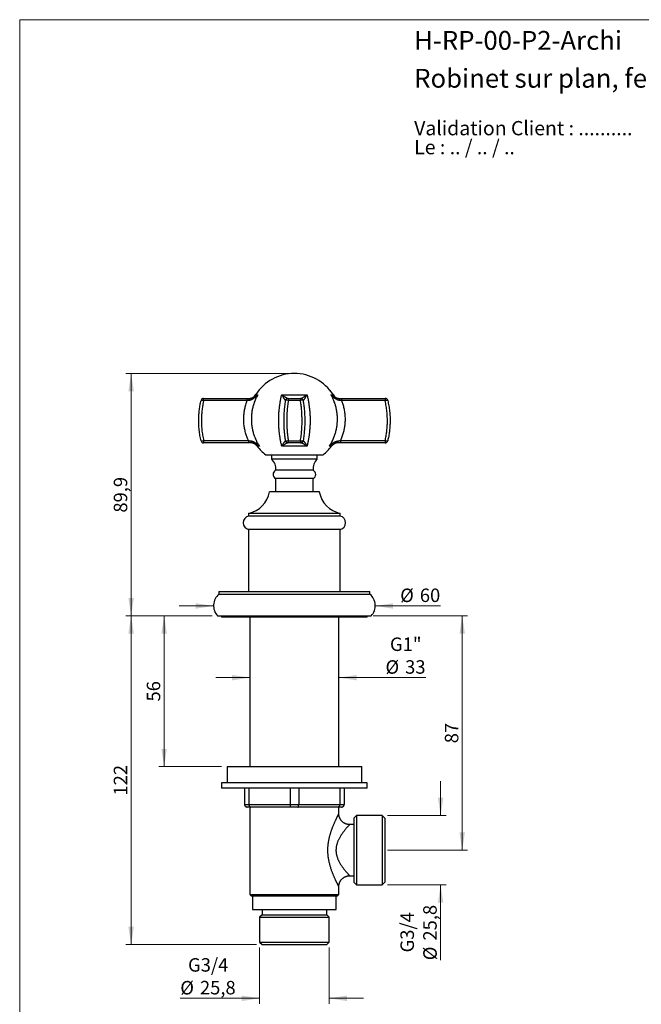
# Model space of a CAD drawing. Units: millimetres. Extents: x 20 to 400, y 25 to 574.
# Drawn here: x 20 to 251, y 209 to 574 of the extents above; entities that cross this region are included whole.
import ezdxf

# ---------------------------------------------------------------- set-up
doc = ezdxf.new("R2010")
doc.units = ezdxf.units.MM
doc.header["$LTSCALE"] = 2
doc.styles.add('SLDTEXTSTYLE0', font='TXT', dxfattribs={"width": 0.7})
doc.styles.add('SLDTEXTSTYLE1', font='TXT', dxfattribs={"width": 0.629412})
doc.styles.add('SLDTEXTSTYLE2', font='TXT', dxfattribs={"width": 0.605})
doc.dimstyles.new('SLDDIMSTYLE0', dxfattribs={"dimtxt": 5, "dimasz": 6.604, "dimexe": 0, "dimexo": 0.0625, "dimgap": 1.25, "dimtad": 1, "dimdec": 1, "dimrnd": 1e-09, "dimzin": 12, "dimdsep": 46, "dimtxsty": 'SLDTEXTSTYLE2', "dimsah": 1, "dimcen": 0.09, "dimadec": 0, "dimazin": 3, "dimtfac": 1, "dimtdec": 1, "dimtofl": 0, "dimtmove": 0, "dimatfit": 3, "dimfxl": 0, "dimfrac": 2, "dimtolj": 1, "dimtzin": 12, "dimarcsym": 0})
doc.dimstyles.new('SLDDIMSTYLE1', dxfattribs={"dimtxt": 5, "dimasz": 6.604, "dimexe": 0, "dimexo": 0.0625, "dimgap": 1.25, "dimtad": 1, "dimdec": 1, "dimrnd": 1e-09, "dimzin": 12, "dimdsep": 46, "dimtxsty": 'SLDTEXTSTYLE2', "dimsah": 1, "dimcen": 0.09, "dimadec": 0, "dimazin": 3, "dimtfac": 1, "dimtdec": 1, "dimtmove": 0, "dimatfit": 0, "dimfxl": 0, "dimfrac": 2, "dimtolj": 1, "dimtzin": 12, "dimarcsym": 0})

# ---------------------------------------------------------------- blocks, each defined once
blk = doc.blocks.new('SW_NOTE_0')
at = {"color": 0, "linetype": 'Continuous', "lineweight": 0, "char_height": 5.2917, "attachment_point": 1}
for s, insert, style in [('Validation Client : ..........', (0, 6.82), 'SLDTEXTSTYLE0'), ('Le : .. / .. / ..', (0, -0.23), 'SLDTEXTSTYLE1')]:
    blk.add_mtext(s, dxfattribs=dict(at, insert=insert, style=style))
blk = doc.blocks.new('_D')
at = {"color": 7, "linetype": 'Continuous', "lineweight": 0}
for p, q in [((91.4, 352.76), (71.58, 352.76)), ((73.58, 352.76), (73.58, 296.76)), ((94.9, 296.76), (71.58, 296.76))]:
    blk.add_line(p, q, dxfattribs=at)
at = {"color": 7, "linetype": 'Continuous', "lineweight": 18}
for points in [[(73.58, 352.76), (72.56, 346.15), (74.59, 346.15)], [(73.58, 296.76), (74.59, 303.36), (72.56, 303.36)]]:
    blk.add_solid(points, dxfattribs=at)
at = {"color": 7, "linetype": 'Continuous', "lineweight": 18, "insert": (67.13, 320.94), "char_height": 5, "attachment_point": 1, "rotation": 90, "style": 'SLDTEXTSTYLE2'}
blk.add_mtext('56', dxfattribs=at)
blk = doc.blocks.new('_D_1')
at = {"color": 7, "linetype": 'Continuous', "lineweight": 0}
for p, q in [((109, 229.66), (109, 208.76)), ((134.8, 229.66), (134.8, 208.76)), ((109, 210.76), (79.57, 210.76)), ((134.8, 210.76), (147.5, 210.76))]:
    blk.add_line(p, q, dxfattribs=at)
at = {"color": 7, "linetype": 'Continuous', "lineweight": 18}
for points in [[(109, 210.76), (102.39, 211.77), (102.39, 209.74)], [(134.8, 210.76), (141.4, 209.74), (141.4, 211.77)]]:
    blk.add_solid(points, dxfattribs=at)
at = {"color": 7, "linetype": 'Continuous', "lineweight": 18, "char_height": 5, "attachment_point": 1, "style": 'SLDTEXTSTYLE2'}
for s, insert in [('G3/4', (82.45, 225.66)), ('%%c', (79.57, 217.2)), ('25,8', (86.86, 217.22))]:
    blk.add_mtext(s, dxfattribs=dict(at, insert=insert))
blk = doc.blocks.new('_D_2')
at = {"color": 7, "linetype": 'Continuous', "lineweight": 0}
for p, q in [((176.15, 278.66), (176.15, 291.36)), ((156.4, 278.66), (178.15, 278.66)), ((156.4, 252.86), (178.15, 252.86)), ((176.15, 252.86), (176.15, 224.9))]:
    blk.add_line(p, q, dxfattribs=at)
at = {"color": 7, "linetype": 'Continuous', "lineweight": 18}
for points in [[(176.15, 278.66), (177.17, 285.26), (175.14, 285.26)], [(176.15, 252.86), (175.14, 246.25), (177.17, 246.25)]]:
    blk.add_solid(points, dxfattribs=at)
at = {"color": 7, "linetype": 'Continuous', "lineweight": 18, "char_height": 5, "attachment_point": 1, "rotation": 90, "style": 'SLDTEXTSTYLE2'}
for s, insert in [('25,8', (169.69, 232.19)), ('G3/4', (161.25, 227.79)), ('%%c', (169.71, 224.9))]:
    blk.add_mtext(s, dxfattribs=dict(at, insert=insert))
blk = doc.blocks.new('_D_3')
at = {"color": 7, "linetype": 'Continuous', "lineweight": 0}
for p, q in [((105.4, 329.79), (92.7, 329.79)), ((138.4, 329.79), (170.62, 329.79))]:
    blk.add_line(p, q, dxfattribs=at)
at = {"color": 7, "linetype": 'Continuous', "lineweight": 18}
for points in [[(105.4, 329.79), (98.79, 330.8), (98.79, 328.77)], [(138.4, 329.79), (145, 328.77), (145, 330.8)]]:
    blk.add_solid(points, dxfattribs=at)
at = {"color": 7, "linetype": 'Continuous', "lineweight": 18, "char_height": 5, "attachment_point": 1, "style": 'SLDTEXTSTYLE2'}
for s, insert in [('G1"', (157.35, 344.69)), ('%%c', (155.69, 336.23)), ('33', (162.98, 336.25))]:
    blk.add_mtext(s, dxfattribs=dict(at, insert=insert))
blk = doc.blocks.new('_D_4')
at = {"color": 7, "linetype": 'Continuous', "lineweight": 0}
for p, q in [((91.4, 352.76), (59.33, 352.76)), ((61.33, 352.76), (61.33, 230.76)), ((107.9, 230.76), (59.33, 230.76))]:
    blk.add_line(p, q, dxfattribs=at)
at = {"color": 7, "linetype": 'Continuous', "lineweight": 18}
for points in [[(61.33, 352.76), (60.32, 346.15), (62.35, 346.15)], [(61.33, 230.76), (62.35, 237.36), (60.32, 237.36)]]:
    blk.add_solid(points, dxfattribs=at)
at = {"color": 7, "linetype": 'Continuous', "lineweight": 18, "insert": (54.89, 286.03), "char_height": 5, "attachment_point": 1, "rotation": 90, "style": 'SLDTEXTSTYLE2'}
blk.add_mtext('122', dxfattribs=at)
blk = doc.blocks.new('_D_5')
at = {"color": 7, "linetype": 'Continuous', "lineweight": 0}
for p, q in [((151.15, 352.76), (186.15, 352.76)), ((184.15, 265.76), (184.15, 352.76)), ((156.4, 265.76), (186.15, 265.76))]:
    blk.add_line(p, q, dxfattribs=at)
at = {"color": 7, "linetype": 'Continuous', "lineweight": 18}
for points in [[(184.15, 352.76), (183.14, 346.15), (185.17, 346.15)], [(184.15, 265.76), (185.17, 272.36), (183.14, 272.36)]]:
    blk.add_solid(points, dxfattribs=at)
at = {"color": 7, "linetype": 'Continuous', "lineweight": 18, "insert": (177.71, 305.44), "char_height": 5, "attachment_point": 1, "rotation": 90, "style": 'SLDTEXTSTYLE2'}
blk.add_mtext('87', dxfattribs=at)
blk = doc.blocks.new('_D_6')
at = {"color": 7, "linetype": 'Continuous', "lineweight": 0}
for p, q in [((91.9, 356.4), (79.2, 356.4)), ((91.9, 354.52), (91.9, 354.4)), ((151.9, 356.4), (176.07, 356.4)), ((151.9, 354.52), (151.9, 354.4))]:
    blk.add_line(p, q, dxfattribs=at)
at = {"color": 7, "linetype": 'Continuous', "lineweight": 18}
for points in [[(91.9, 356.4), (85.29, 357.41), (85.29, 355.38)], [(151.9, 356.4), (158.5, 355.38), (158.5, 357.41)]]:
    blk.add_solid(points, dxfattribs=at)
at = {"color": 7, "linetype": 'Continuous', "lineweight": 18, "char_height": 5, "attachment_point": 1, "style": 'SLDTEXTSTYLE2'}
for s, insert in [('%%c', (161.14, 362.84)), ('60', (168.43, 362.86))]:
    blk.add_mtext(s, dxfattribs=dict(at, insert=insert))
blk = doc.blocks.new('_D_7')
at = {"color": 7, "linetype": 'Continuous', "lineweight": 0}
for p, q in [((119.9, 442.69), (59.33, 442.69)), ((61.33, 442.69), (61.33, 352.76)), ((91.4, 352.76), (59.33, 352.76))]:
    blk.add_line(p, q, dxfattribs=at)
at = {"color": 7, "linetype": 'Continuous', "lineweight": 18}
for points in [[(61.33, 442.69), (60.32, 436.08), (62.35, 436.08)], [(61.33, 352.76), (62.35, 359.36), (60.32, 359.36)]]:
    blk.add_solid(points, dxfattribs=at)
at = {"color": 7, "linetype": 'Continuous', "lineweight": 18, "insert": (54.89, 391.04), "char_height": 5, "attachment_point": 1, "rotation": 90, "style": 'SLDTEXTSTYLE2'}
blk.add_mtext('89,9', dxfattribs=at)

msp = doc.modelspace()

# ---------------------------------------------------------------- linework, layer by layer
at = {"color": 7, "linetype": 'Continuous', "lineweight": 18}
for q in [(400, 574), (20, 25.48)]:
    msp.add_line((20, 574), q, dxfattribs=at)
at = {"color": 7, "linetype": 'Continuous', "lineweight": 25}
for p, q in [((88.24, 432.6), (88.24, 433.44)), ((88.24, 433.44), (104.38, 433.44)), ((104.38, 432.6), (88.24, 432.6)), ((104.38, 432.6), (104.38, 433.44)), ((117.2, 434.82), (126.6, 434.82)), ((119.64, 433.44), (124.15, 433.44)), ((119.64, 433.44), (119.64, 432.67)), ((124.15, 432.67), (119.64, 432.67)), ((124.15, 433.44), (124.15, 432.67)), ((139.41, 433.44), (139.41, 432.6)), ((139.41, 433.44), (155.55, 433.44)), ((155.55, 432.6), (139.41, 432.6)), ((155.55, 433.44), (155.55, 432.6)), ((88.24, 417.77), (104.84, 417.77)), ((88.24, 417.77), (88.24, 416.94)), ((104.84, 416.94), (88.24, 416.94)), ((104.84, 417.77), (104.84, 416.94)), ((119.64, 417.71), (124.15, 417.71)), ((119.64, 417.71), (119.64, 416.94)), ((124.15, 416.94), (119.64, 416.94)), ((124.15, 417.71), (124.15, 416.94)), ((125.14, 417.79), (125.14, 417.77)), ((138.95, 417.77), (155.55, 417.77)), ((138.95, 417.77), (138.95, 416.94)), ((155.55, 416.94), (138.95, 416.94)), ((155.55, 417.77), (155.55, 416.94)), ((126.6, 415.7), (117.2, 415.7)), ((111.24, 412.44), (121.9, 412.44)), ((113.4, 412.44), (113.4, 410.94)), ((130.4, 410.94), (113.4, 410.94)), ((121.9, 412.44), (132.55, 412.44)), ((130.4, 410.94), (130.4, 412.44)), ((128.9, 406.74), (114.9, 406.74)), ((114.9, 403.74), (114.9, 398.76)), ((128.9, 403.74), (114.9, 403.74)), ((128.9, 398.76), (128.9, 403.74)), ((131.15, 398.76), (112.65, 398.76)), ((104.9, 390.76), (104.9, 389.76)), ((138.9, 390.76), (104.9, 390.76)), ((138.9, 389.76), (104.9, 389.76)), ((138.9, 389.76), (138.9, 390.76)), ((104.9, 384.76), (104.9, 361.76)), ((138.9, 384.76), (104.9, 384.76)), ((138.9, 361.76), (138.9, 384.76)), ((93.9, 361.76), (93.9, 360.76)), ((93.9, 361.76), (149.9, 361.76)), ((93.9, 360.76), (149.9, 360.76)), ((149.9, 360.76), (149.9, 361.76)), ((93.4, 352.76), (150.4, 352.76)), ((94.9, 352.76), (94.9, 352.26)), ((148.9, 352.26), (94.9, 352.26)), ((105.4, 352.26), (105.4, 296.76)), ((138.4, 296.76), (138.4, 352.26)), ((148.9, 352.26), (148.9, 352.76)), ((96.9, 296.76), (96.9, 290.76)), ((96.9, 296.76), (121.9, 296.76)), ((121.9, 296.76), (146.9, 296.76)), ((146.9, 290.76), (146.9, 296.76)), ((94.9, 290.76), (94.9, 288.76)), ((148.9, 290.76), (94.9, 290.76)), ((148.9, 288.76), (94.9, 288.76)), ((103.4, 288.76), (103.4, 282.76)), ((105, 288.76), (105, 282.76)), ((120.3, 288.76), (120.3, 282.76)), ((123.5, 288.76), (123.5, 282.76)), ((138.8, 288.76), (138.8, 282.76)), ((140.4, 288.76), (140.4, 282.76)), ((148.9, 288.76), (148.9, 290.76)), ((103.4, 282.76), (105, 282.76)), ((105.7, 281.76), (104.4, 281.76)), ((105, 282.76), (120.3, 282.76)), ((105.4, 281.76), (105.4, 249.26)), ((120.6, 281.76), (105.7, 281.76)), ((120.3, 282.76), (123.5, 282.76)), ((123.2, 281.76), (120.6, 281.76)), ((138.1, 281.76), (123.2, 281.76)), ((123.5, 282.76), (138.8, 282.76)), ((139.4, 281.76), (138.1, 281.76)), ((138.4, 279.26), (138.4, 281.76)), ((138.8, 282.76), (140.4, 282.76)), ((144.9, 278.66), (143.9, 277.66)), ((154.4, 278.66), (144.9, 278.66)), ((144.9, 278.66), (144.9, 252.86)), ((155.4, 277.66), (154.4, 278.66)), ((154.4, 278.66), (154.4, 252.86)), ((143.9, 275.26), (142.4, 275.26)), ((143.9, 277.66), (143.9, 253.86)), ((155.4, 277.66), (155.4, 253.86)), ((142.4, 256.26), (143.9, 256.26)), ((138.4, 249.26), (138.4, 252.26)), ((138.4, 252.26), (138.4, 252.26)), ((143.9, 253.86), (144.9, 252.86)), ((144.9, 252.86), (154.4, 252.86)), ((154.4, 252.86), (155.4, 253.86)), ((105.4, 249.26), (105.9, 248.76)), ((105.4, 249.26), (121.9, 249.26)), ((105.9, 248.76), (121.9, 248.76)), ((106.4, 248.76), (106.4, 243.76)), ((121.9, 249.26), (138.4, 249.26)), ((121.9, 248.76), (137.9, 248.76)), ((137.4, 243.76), (137.4, 248.76)), ((137.9, 248.76), (138.4, 249.26)), ((106.4, 243.76), (121.9, 243.76)), ((109.9, 241.76), (109, 240.86)), ((109.9, 243.76), (109.9, 241.76)), ((109.9, 241.76), (121.9, 241.76)), ((121.9, 243.76), (137.4, 243.76)), ((121.9, 241.76), (133.9, 241.76)), ((133.9, 241.76), (133.9, 243.76)), ((134.8, 240.86), (133.9, 241.76)), ((109, 240.86), (109, 231.66)), ((109, 240.86), (121.9, 240.86)), ((121.9, 240.86), (134.8, 240.86)), ((134.8, 231.66), (134.8, 240.86)), ((109, 231.66), (109.9, 230.76)), ((109, 231.66), (121.9, 231.66)), ((109.9, 230.76), (121.9, 230.76)), ((121.9, 231.66), (134.8, 231.66)), ((121.9, 230.76), (133.9, 230.76)), ((133.9, 230.76), (134.8, 231.66))]:
    msp.add_line(p, q, dxfattribs=at)
at = {"color": 8, "linetype": 'Continuous', "lineweight": 25}
for p, q in [((107.56, 434.82), (108.35, 434.82)), ((135.44, 434.82), (136.23, 434.82)), ((108.97, 415.7), (108.14, 415.7)), ((135.65, 415.7), (134.83, 415.7))]:
    msp.add_line(p, q, dxfattribs=at)
at = {"color": 7, "linetype": 'Continuous', "lineweight": 25}
for centre, radius, start, end in [((121.9, 425.69), 17, 32.5136, 147.4864), ((88.24, 432.44), 1, 90, 166.6936), ((87.65, 431.08), 1.63, 68.6867, 103.4085), ((106.12, 432.82), 1.11, 146.2298, 187.7991), ((105.03, 436.44), 3, 270, 327.4864), ((119.57, 432.45), 0.987, 90.3418, 167.2455), ((119.64, 432.44), 1, 90, 170.6235), ((119.23, 431.5), 1.24, 70.3696, 117.4275), ((124.15, 432.44), 1, 9.3765, 90), ((124.57, 431.5), 1.24, 62.5725, 109.6304), ((124.22, 432.45), 0.987, 12.7545, 89.6582), ((138.76, 436.44), 3, 212.5136, 270), ((137.68, 432.82), 1.11, 352.2009, 33.7702), ((155.55, 432.44), 1, 13.3064, 90), ((156.15, 431.08), 1.63, 76.5915, 111.3133), ((87.65, 419.3), 1.63, 256.5915, 291.3133), ((88.24, 417.94), 1, 193.3064, 270), ((106.58, 417.54), 0.919, 171.7111, 221.1563), ((105.71, 413.94), 3, 35.9798, 90), ((119.53, 417.91), 0.979, 194.301, 269.4992), ((119.23, 418.87), 1.24, 242.5725, 289.6304), ((119.64, 417.94), 1, 189.3765, 270), ((124.57, 418.87), 1.24, 250.3696, 297.4275), ((124.15, 417.94), 1, 270, 350.6235), ((124.26, 417.91), 0.979, 270.5008, 345.699), ((138.08, 413.94), 3, 90, 144.0202), ((137.21, 417.54), 0.919, 318.8437, 8.2889), ((156.15, 419.3), 1.63, 248.6867, 283.4085), ((155.55, 417.94), 1, 270, 346.6936), ((121.9, 425.69), 17, 215.9798, 231.1945), ((121.9, 425.69), 17, 308.8055, 324.0202), ((110.47, 407.52), 4.5, 349.9487, 49.3589), ((133.33, 407.52), 4.5, 130.6411, 190.0513), ((115.7, 405.24), 1.7, 118.0725, 241.9275), ((128.1, 405.24), 1.7, 298.0725, 61.9275), ((102.81, 400.54), 10, 282.0665, 349.7522), ((140.99, 400.54), 10, 190.2478, 257.9335), ((105.46, 387.26), 2.56, 102.6804, 257.3196), ((138.33, 387.26), 2.56, 282.6804, 77.3196), ((97.38, 356.52), 5.48, 129.4218, 223.4256), ((146.42, 356.52), 5.48, 316.5744, 50.5782)]:
    msp.add_arc(centre, radius, start, end, dxfattribs=at)
for points, knots in [([(87.27, 417.71), (87.2, 418.03), (87.05, 418.69), (86.86, 419.69), (86.7, 420.7), (86.58, 421.72), (86.48, 422.75), (86.42, 423.79), (86.39, 424.84), (86.4, 425.83), (86.43, 426.74), (86.48, 427.59), (86.56, 428.44), (86.65, 429.29), (86.77, 430.14), (86.92, 430.99), (87.08, 431.83), (87.21, 432.39), (87.27, 432.67)], [0, 0, 0, 0, 0.067363, 0.134726, 0.202462, 0.270196, 0.339123, 0.408049, 0.477396, 0.546743, 0.602834, 0.658924, 0.71524, 0.771555, 0.828554, 0.885552, 0.942776, 1, 1, 1, 1]), ([(88.24, 432.6), (88.2, 432.4), (88.11, 431.99), (87.98, 431.37), (87.87, 430.76), (87.76, 430.07), (87.65, 429.3), (87.56, 428.52), (87.5, 427.82), (87.46, 427.17), (87.42, 426.53), (87.4, 425.77), (87.39, 424.88), (87.42, 423.86), (87.48, 422.85), (87.56, 421.83), (87.68, 420.81), (87.84, 419.79), (88.02, 418.78), (88.17, 418.11), (88.24, 417.77)], [0, 0, 0, 0, 0.042082, 0.084165, 0.126335, 0.168506, 0.225128, 0.281805, 0.324618, 0.367431, 0.410343, 0.453255, 0.520558, 0.588055, 0.65565, 0.72394, 0.79233, 0.861421, 0.930611, 1, 1, 1, 1]), ([(104.84, 417.77), (104.76, 417.95), (104.59, 418.32), (104.35, 418.93), (104.11, 419.6), (103.87, 420.34), (103.67, 421.09), (103.49, 421.86), (103.35, 422.64), (103.24, 423.43), (103.16, 424.24), (103.11, 425.03), (103.1, 425.8), (103.12, 426.55), (103.17, 427.31), (103.24, 428.08), (103.35, 428.84), (103.49, 429.6), (103.67, 430.36), (103.87, 431.11), (104.11, 431.86), (104.29, 432.35), (104.38, 432.6)], [0, 0, 0, 0, 0.039524, 0.079047, 0.12984, 0.180726, 0.231901, 0.283737, 0.335573, 0.388079, 0.44091, 0.49385, 0.543073, 0.592296, 0.642243, 0.692283, 0.742605, 0.793559, 0.844514, 0.896108, 0.948004, 1, 1, 1, 1]), ([(104.38, 433.44), (104.52, 433.44), (104.79, 433.44), (105.06, 433.44), (105.19, 433.44)], [0, 0, 0, 0, 0.497908, 1, 1, 1, 1]), ([(105.02, 432.67), (104.91, 432.66), (104.7, 432.63), (104.49, 432.61), (104.38, 432.6)], [0, 0, 0, 0, 0.498065, 1, 1, 1, 1]), ([(108.35, 434.82), (108.35, 434.82), (108.22, 434.67), (107.96, 434.39), (107.59, 434.03), (107.23, 433.72), (106.93, 433.49), (106.66, 433.3), (106.41, 433.15), (106.15, 433.01), (105.89, 432.89), (105.61, 432.79), (105.32, 432.71), (105.12, 432.68), (105.02, 432.67)], [0, 0, 0, 0, 0.002778, 0.146239, 0.290103, 0.395297, 0.500473, 0.571777, 0.643118, 0.714387, 0.784659, 0.85491, 0.927477, 1, 1, 1, 1]), ([(105.19, 433.44), (105.29, 433.44), (105.48, 433.44), (105.76, 433.48), (106.03, 433.53), (106.26, 433.6), (106.47, 433.67), (106.7, 433.76), (106.98, 433.88), (107.3, 434.05), (107.64, 434.27), (107.99, 434.52), (108.23, 434.72), (108.35, 434.82), (108.35, 434.82)], [0, 0, 0, 0, 0.0695592, 0.1399363, 0.2123689, 0.2853111, 0.3374558, 0.3897102, 0.4948322, 0.601622, 0.7087755, 0.852766, 0.9972027, 1, 1, 1, 1]), ([(108.35, 434.82), (108.23, 434.6), (107.97, 434.16), (107.63, 433.48), (107.32, 432.77), (107.04, 432.08), (106.8, 431.4), (106.6, 430.73), (106.43, 430.05), (106.27, 429.36), (106.15, 428.66), (106.05, 427.94), (105.98, 427.22), (105.94, 426.51), (105.92, 425.82), (105.93, 425.13), (105.97, 424.43), (106.03, 423.73), (106.12, 423.02), (106.24, 422.32), (106.39, 421.62), (106.56, 420.92), (106.77, 420.23), (106.98, 419.6), (107.19, 419.04), (107.42, 418.48), (107.7, 417.88), (108.02, 417.24), (108.35, 416.66), (108.66, 416.15), (108.87, 415.85), (108.97, 415.7)], [0, 0, 0, 0, 0.038238, 0.076679, 0.11512, 0.1537657, 0.1882471, 0.2228766, 0.257506, 0.2926292, 0.3277524, 0.3633818, 0.3990112, 0.4348039, 0.4683671, 0.5019303, 0.5365282, 0.5712764, 0.6060246, 0.6412728, 0.6765211, 0.7122811, 0.7480412, 0.7839657, 0.8106888, 0.8374118, 0.8734092, 0.9094233, 0.9454206, 0.9727103, 1, 1, 1, 1]), ([(117.2, 415.7), (117.15, 415.91), (117.05, 416.32), (116.92, 416.97), (116.78, 417.64), (116.66, 418.3), (116.56, 418.96), (116.46, 419.61), (116.38, 420.27), (116.3, 420.95), (116.23, 421.64), (116.18, 422.34), (116.13, 423.05), (116.1, 423.75), (116.08, 424.45), (116.07, 425.14), (116.08, 425.84), (116.09, 426.54), (116.12, 427.25), (116.16, 427.96), (116.21, 428.67), (116.28, 429.38), (116.36, 430.08), (116.44, 430.73), (116.52, 431.31), (116.61, 431.89), (116.72, 432.52), (116.84, 433.19), (116.97, 433.8), (117.09, 434.34), (117.16, 434.66), (117.2, 434.82)], [0, 0, 0, 0, 0.037494, 0.075181, 0.112868, 0.150748, 0.18509, 0.219578, 0.254067, 0.289042, 0.324017, 0.359491, 0.394965, 0.4306, 0.464276, 0.497952, 0.532537, 0.567272, 0.602007, 0.637242, 0.672477, 0.708225, 0.743972, 0.779884, 0.807101, 0.834319, 0.870996, 0.907691, 0.944369, 0.972184, 1, 1, 1, 1]), ([(118.61, 432.67), (118.59, 432.68), (118.56, 432.71), (118.49, 432.78), (118.41, 432.89), (118.3, 433.03), (118.17, 433.21), (118.01, 433.45), (117.85, 433.71), (117.66, 434.02), (117.44, 434.39), (117.28, 434.67), (117.2, 434.82), (117.2, 434.82)], [0, 0, 0, 0, 0.069635, 0.140096, 0.21261, 0.285625, 0.39024, 0.495585, 0.602558, 0.709888, 0.853333, 0.997222, 1, 1, 1, 1]), ([(117.2, 434.82), (117.2, 434.82), (117.34, 434.72), (117.61, 434.52), (117.98, 434.27), (118.29, 434.06), (118.57, 433.88), (118.83, 433.73), (119.05, 433.62), (119.22, 433.53), (119.36, 433.48), (119.48, 433.44), (119.54, 433.44), (119.57, 433.44)], [0, 0, 0, 0, 0.002797, 0.147024, 0.291228, 0.397083, 0.503173, 0.609085, 0.714697, 0.785974, 0.857544, 0.928949, 1, 1, 1, 1]), ([(118.66, 417.77), (118.61, 418.04), (118.53, 418.59), (118.41, 419.41), (118.31, 420.24), (118.23, 421.07), (118.16, 421.92), (118.11, 422.77), (118.07, 423.63), (118.05, 424.53), (118.04, 425.5), (118.06, 426.51), (118.1, 427.52), (118.17, 428.54), (118.25, 429.56), (118.36, 430.58), (118.5, 431.59), (118.6, 432.26), (118.66, 432.6)], [0, 0, 0, 0, 0.056164, 0.112341, 0.168504, 0.225154, 0.281804, 0.338948, 0.396107, 0.453251, 0.520555, 0.588101, 0.655648, 0.723988, 0.792329, 0.861469, 0.93061, 1, 1, 1, 1]), ([(118.66, 432.6), (118.65, 432.61), (118.65, 432.63), (118.63, 432.66), (118.61, 432.67)], [0, 0, 0, 0, 0.498091, 1, 1, 1, 1]), ([(119.64, 432.67), (119.59, 432.34), (119.49, 431.68), (119.36, 430.68), (119.26, 429.67), (119.17, 428.65), (119.11, 427.62), (119.06, 426.58), (119.04, 425.53), (119.05, 424.61), (119.06, 423.84), (119.09, 423.2), (119.12, 422.57), (119.16, 421.86), (119.22, 421.08), (119.3, 420.3), (119.38, 419.6), (119.46, 418.96), (119.54, 418.33), (119.61, 417.91), (119.64, 417.71)], [0, 0, 0, 0, 0.0673175, 0.1348183, 0.2024123, 0.2706908, 0.339069, 0.4081519, 0.4773399, 0.5467398, 0.5888099, 0.63088, 0.6730451, 0.7152102, 0.7718384, 0.8285232, 0.8713451, 0.9141671, 0.9570835, 1, 1, 1, 1]), ([(124.15, 417.71), (124.2, 418.03), (124.3, 418.69), (124.43, 419.69), (124.54, 420.7), (124.62, 421.72), (124.69, 422.75), (124.73, 423.8), (124.75, 424.85), (124.75, 425.83), (124.72, 426.75), (124.69, 427.59), (124.64, 428.44), (124.57, 429.29), (124.49, 430.14), (124.39, 430.99), (124.28, 431.83), (124.2, 432.39), (124.15, 432.67)], [0, 0, 0, 0, 0.067527, 0.1351, 0.202672, 0.270196, 0.339307, 0.40847, 0.477633, 0.546743, 0.602931, 0.659148, 0.715366, 0.771555, 0.828652, 0.885776, 0.942902, 1, 1, 1, 1]), ([(124.23, 433.44), (124.26, 433.44), (124.32, 433.44), (124.44, 433.48), (124.57, 433.53), (124.75, 433.62), (124.96, 433.73), (125.22, 433.88), (125.5, 434.05), (125.82, 434.27), (126.18, 434.52), (126.45, 434.72), (126.59, 434.82), (126.6, 434.82)], [0, 0, 0, 0, 0.069952, 0.139939, 0.212616, 0.285318, 0.390044, 0.494819, 0.601783, 0.708768, 0.852762, 0.997203, 1, 1, 1, 1]), ([(125.18, 432.67), (125.17, 432.66), (125.14, 432.63), (125.14, 432.61), (125.14, 432.6)], [0, 0, 0, 0, 0.498065, 1, 1, 1, 1]), ([(125.14, 432.6), (125.18, 432.33), (125.27, 431.78), (125.38, 430.96), (125.48, 430.13), (125.56, 429.3), (125.63, 428.45), (125.69, 427.6), (125.72, 426.75), (125.75, 425.84), (125.75, 424.88), (125.73, 423.86), (125.69, 422.85), (125.63, 421.83), (125.54, 420.81), (125.43, 419.79), (125.3, 418.78), (125.19, 418.11), (125.14, 417.77)], [0, 0, 0, 0, 0.0561639, 0.1123406, 0.1685039, 0.225154, 0.2818041, 0.3389483, 0.3961072, 0.4532512, 0.5205548, 0.5881013, 0.655648, 0.7239883, 0.7923288, 0.8614695, 0.9306105, 1, 1, 1, 1]), ([(126.6, 434.82), (126.59, 434.82), (126.51, 434.67), (126.35, 434.39), (126.14, 434.03), (125.95, 433.71), (125.78, 433.45), (125.63, 433.21), (125.5, 433.03), (125.39, 432.89), (125.31, 432.79), (125.24, 432.71), (125.2, 432.68), (125.18, 432.67)], [0, 0, 0, 0, 0.002778, 0.146453, 0.290107, 0.396164, 0.502452, 0.608567, 0.714389, 0.785747, 0.857397, 0.928876, 1, 1, 1, 1]), ([(126.6, 434.82), (126.65, 434.6), (126.75, 434.16), (126.89, 433.48), (127.03, 432.77), (127.15, 432.08), (127.26, 431.4), (127.36, 430.73), (127.44, 430.05), (127.52, 429.36), (127.58, 428.66), (127.63, 427.94), (127.68, 427.22), (127.7, 426.51), (127.72, 425.82), (127.72, 425.13), (127.71, 424.43), (127.69, 423.73), (127.66, 423.02), (127.62, 422.32), (127.56, 421.62), (127.49, 420.92), (127.41, 420.23), (127.33, 419.6), (127.25, 419.04), (127.16, 418.48), (127.06, 417.88), (126.93, 417.24), (126.81, 416.66), (126.7, 416.15), (126.63, 415.85), (126.6, 415.7)], [0, 0, 0, 0, 0.038238, 0.076679, 0.11512, 0.153766, 0.188247, 0.222877, 0.257506, 0.292629, 0.327752, 0.363382, 0.399011, 0.434804, 0.468367, 0.50193, 0.536528, 0.571276, 0.606025, 0.641273, 0.676521, 0.712281, 0.748041, 0.783966, 0.810689, 0.837412, 0.873409, 0.909423, 0.945421, 0.97271, 1, 1, 1, 1]), ([(134.83, 415.7), (134.97, 415.91), (135.24, 416.32), (135.62, 416.97), (135.98, 417.64), (136.29, 418.3), (136.57, 418.96), (136.82, 419.61), (137.04, 420.27), (137.24, 420.95), (137.41, 421.64), (137.56, 422.34), (137.68, 423.05), (137.77, 423.75), (137.83, 424.45), (137.86, 425.14), (137.87, 425.84), (137.86, 426.54), (137.81, 427.25), (137.74, 427.96), (137.64, 428.67), (137.52, 429.38), (137.36, 430.08), (137.19, 430.73), (137.02, 431.31), (136.82, 431.89), (136.58, 432.52), (136.3, 433.19), (136, 433.8), (135.72, 434.34), (135.53, 434.66), (135.44, 434.82)], [0, 0, 0, 0, 0.037494, 0.075181, 0.112868, 0.150748, 0.18509, 0.219578, 0.254067, 0.289042, 0.324017, 0.359491, 0.394965, 0.4306, 0.464276, 0.497952, 0.532537, 0.567272, 0.602007, 0.637242, 0.672477, 0.708225, 0.743972, 0.779884, 0.807101, 0.834319, 0.870996, 0.907691, 0.944369, 0.972184, 1, 1, 1, 1]), ([(138.78, 432.67), (138.68, 432.68), (138.48, 432.71), (138.2, 432.78), (137.91, 432.89), (137.6, 433.03), (137.26, 433.21), (136.91, 433.45), (136.57, 433.71), (136.21, 434.02), (135.83, 434.39), (135.57, 434.67), (135.44, 434.82), (135.44, 434.82)], [0, 0, 0, 0, 0.070028, 0.140095, 0.212847, 0.285624, 0.390581, 0.495585, 0.602727, 0.709888, 0.853334, 0.997222, 1, 1, 1, 1]), ([(135.44, 434.82), (135.44, 434.82), (135.56, 434.72), (135.8, 434.52), (136.15, 434.27), (136.49, 434.06), (136.77, 433.91), (137.03, 433.78), (137.26, 433.69), (137.51, 433.61), (137.76, 433.53), (138.02, 433.48), (138.3, 433.44), (138.5, 433.44), (138.6, 433.44)], [0, 0, 0, 0, 0.002797, 0.146809, 0.291223, 0.396194, 0.501147, 0.572329, 0.643548, 0.714694, 0.784881, 0.855046, 0.927544, 1, 1, 1, 1]), ([(138.6, 433.44), (138.73, 433.44), (139, 433.44), (139.27, 433.44), (139.41, 433.44)], [0, 0, 0, 0, 0.497889, 1, 1, 1, 1]), ([(139.41, 432.6), (139.31, 432.61), (139.09, 432.63), (138.88, 432.66), (138.78, 432.67)], [0, 0, 0, 0, 0.498091, 1, 1, 1, 1]), ([(139.41, 432.6), (139.49, 432.38), (139.66, 431.95), (139.88, 431.26), (140.08, 430.54), (140.26, 429.79), (140.41, 429.02), (140.53, 428.24), (140.62, 427.45), (140.67, 426.66), (140.69, 425.85), (140.68, 425.06), (140.64, 424.29), (140.57, 423.54), (140.47, 422.8), (140.34, 422.07), (140.19, 421.34), (140, 420.62), (139.78, 419.89), (139.54, 419.18), (139.26, 418.47), (139.06, 418), (138.95, 417.77)], [0, 0, 0, 0, 0.0461165, 0.0922329, 0.14293, 0.193867, 0.2448039, 0.2965508, 0.3482976, 0.4007176, 0.4534622, 0.5063163, 0.5557209, 0.6051256, 0.6535703, 0.7022264, 0.7508825, 0.8002355, 0.8495887, 0.899516, 0.9497131, 1, 1, 1, 1]), ([(155.55, 417.77), (155.61, 418.04), (155.73, 418.58), (155.89, 419.41), (156.03, 420.23), (156.14, 421.07), (156.24, 421.92), (156.31, 422.77), (156.36, 423.62), (156.4, 424.53), (156.4, 425.49), (156.38, 426.51), (156.32, 427.52), (156.23, 428.54), (156.11, 429.56), (155.96, 430.58), (155.77, 431.59), (155.63, 432.26), (155.55, 432.6)], [0, 0, 0, 0, 0.056107, 0.112213, 0.168531, 0.224849, 0.281833, 0.338817, 0.396034, 0.453251, 0.520603, 0.587955, 0.655697, 0.723439, 0.792379, 0.86132, 0.93066, 1, 1, 1, 1]), ([(156.52, 432.67), (156.6, 432.34), (156.75, 431.68), (156.93, 430.68), (157.09, 429.67), (157.22, 428.65), (157.31, 427.62), (157.37, 426.58), (157.4, 425.53), (157.4, 424.54), (157.36, 423.63), (157.31, 422.78), (157.24, 421.93), (157.14, 421.08), (157.02, 420.23), (156.88, 419.38), (156.72, 418.54), (156.59, 417.98), (156.52, 417.71)], [0, 0, 0, 0, 0.067318, 0.134866, 0.202414, 0.270742, 0.339071, 0.408207, 0.477343, 0.546743, 0.602895, 0.65906, 0.715212, 0.771868, 0.828525, 0.885679, 0.942846, 1, 1, 1, 1]), ([(104.84, 417.77), (104.98, 417.76), (105.19, 417.73), (105.46, 417.7), (105.6, 417.68), (105.67, 417.67)], [0, 0, 0, 0, 0.497077, 0.748167, 1, 1, 1, 1]), ([(105.89, 416.94), (105.8, 416.94), (105.63, 416.94), (105.37, 416.94), (105.11, 416.94), (104.93, 416.94), (104.84, 416.94)], [0, 0, 0, 0, 0.247968, 0.496747, 0.747969, 1, 1, 1, 1]), ([(105.67, 417.67), (105.78, 417.66), (105.99, 417.62), (106.3, 417.53), (106.6, 417.42), (106.92, 417.28), (107.24, 417.1), (107.57, 416.89), (107.88, 416.67), (108.18, 416.43), (108.55, 416.11), (108.81, 415.86), (108.96, 415.7), (108.97, 415.7)], [0, 0, 0, 0, 0.08019, 0.160753, 0.241512, 0.321971, 0.421805, 0.521831, 0.622042, 0.72229, 0.822312, 0.99712, 1, 1, 1, 1]), ([(108.97, 415.7), (108.97, 415.7), (108.82, 415.81), (108.58, 415.98), (108.25, 416.2), (107.97, 416.36), (107.68, 416.51), (107.37, 416.64), (107.07, 416.75), (106.78, 416.83), (106.49, 416.89), (106.2, 416.93), (105.99, 416.93), (105.89, 416.94)], [0, 0, 0, 0, 0.002902, 0.178705, 0.278655, 0.378837, 0.478979, 0.578928, 0.678681, 0.758973, 0.839568, 0.919971, 1, 1, 1, 1]), ([(117.2, 415.7), (117.2, 415.7), (117.29, 415.86), (117.45, 416.13), (117.67, 416.49), (117.86, 416.78), (118.02, 417.01), (118.13, 417.17), (118.23, 417.3), (118.33, 417.42), (118.42, 417.53), (118.51, 417.62), (118.56, 417.66), (118.58, 417.67)], [0, 0, 0, 0, 0.00288, 0.177697, 0.301702, 0.426014, 0.551648, 0.614835, 0.678018, 0.757147, 0.836677, 0.917907, 1, 1, 1, 1]), ([(119.52, 416.94), (119.48, 416.93), (119.41, 416.93), (119.26, 416.89), (119.1, 416.83), (118.93, 416.75), (118.74, 416.66), (118.54, 416.55), (118.3, 416.42), (118.01, 416.24), (117.64, 416), (117.36, 415.81), (117.2, 415.7), (117.2, 415.7)], [0, 0, 0, 0, 0.078886, 0.157817, 0.23956, 0.32133, 0.403841, 0.48643, 0.568981, 0.695124, 0.821289, 0.997098, 1, 1, 1, 1]), ([(118.58, 417.67), (118.6, 417.68), (118.62, 417.7), (118.64, 417.72), (118.66, 417.75), (118.66, 417.76), (118.66, 417.77)], [0, 0, 0, 0, 0.248195, 0.497117, 0.748204, 1, 1, 1, 1]), ([(126.6, 415.7), (126.59, 415.7), (126.43, 415.81), (126.16, 416), (125.79, 416.24), (125.51, 416.41), (125.26, 416.55), (125.06, 416.66), (124.87, 416.75), (124.7, 416.83), (124.54, 416.89), (124.39, 416.93), (124.31, 416.93), (124.27, 416.94)], [0, 0, 0, 0, 0.002902, 0.178712, 0.302771, 0.426811, 0.510766, 0.594759, 0.678672, 0.757833, 0.83697, 0.91851, 1, 1, 1, 1]), ([(125.14, 417.77), (125.14, 417.76), (125.14, 417.73), (125.17, 417.7), (125.2, 417.68), (125.21, 417.67)], [0, 0, 0, 0, 0.497077, 0.748167, 1, 1, 1, 1]), ([(125.21, 417.67), (125.23, 417.66), (125.28, 417.62), (125.37, 417.53), (125.47, 417.42), (125.58, 417.28), (125.71, 417.1), (125.86, 416.89), (126.01, 416.67), (126.16, 416.43), (126.35, 416.11), (126.5, 415.86), (126.59, 415.7), (126.6, 415.7)], [0, 0, 0, 0, 0.08019, 0.160753, 0.241512, 0.321971, 0.421805, 0.521831, 0.622042, 0.72229, 0.822312, 0.99712, 1, 1, 1, 1]), ([(134.83, 415.7), (134.83, 415.7), (134.99, 415.86), (135.27, 416.13), (135.68, 416.49), (136.02, 416.75), (136.33, 416.96), (136.61, 417.13), (136.9, 417.29), (137.19, 417.42), (137.48, 417.53), (137.8, 417.62), (138.01, 417.66), (138.12, 417.67)], [0, 0, 0, 0, 0.00288, 0.177696, 0.301863, 0.426011, 0.510015, 0.594058, 0.678021, 0.757362, 0.836679, 0.918365, 1, 1, 1, 1]), ([(137.91, 416.94), (137.81, 416.93), (137.6, 416.93), (137.31, 416.89), (137.02, 416.83), (136.74, 416.75), (136.48, 416.66), (136.22, 416.55), (135.93, 416.42), (135.62, 416.24), (135.23, 416), (134.98, 415.81), (134.83, 415.7), (134.83, 415.7)], [0, 0, 0, 0, 0.078886, 0.157817, 0.23956, 0.32133, 0.403841, 0.48643, 0.568981, 0.695124, 0.821289, 0.997098, 1, 1, 1, 1]), ([(138.95, 416.94), (138.87, 416.94), (138.69, 416.94), (138.43, 416.94), (138.17, 416.94), (137.99, 416.94), (137.91, 416.94)], [0, 0, 0, 0, 0.248004, 0.496783, 0.747973, 1, 1, 1, 1]), ([(138.12, 417.67), (138.19, 417.68), (138.33, 417.7), (138.54, 417.72), (138.74, 417.75), (138.88, 417.76), (138.95, 417.77)], [0, 0, 0, 0, 0.248195, 0.497117, 0.748204, 1, 1, 1, 1]), ([(103.4, 282.76), (103.4, 282.7), (103.4, 282.59), (103.45, 282.43), (103.51, 282.28), (103.6, 282.14), (103.72, 282.02), (103.85, 281.92), (103.99, 281.84), (104.14, 281.79), (104.27, 281.76), (104.35, 281.76), (104.39, 281.76), (104.4, 281.76)], [0, 0, 0, 0, 0.102535, 0.208071, 0.310599, 0.416042, 0.519697, 0.626226, 0.732325, 0.841365, 0.917177, 0.99401, 1, 1, 1, 1]), ([(105, 282.76), (105, 282.7), (105, 282.59), (105.03, 282.43), (105.08, 282.28), (105.14, 282.14), (105.22, 282.02), (105.31, 281.92), (105.41, 281.84), (105.51, 281.79), (105.61, 281.76), (105.67, 281.76), (105.7, 281.76), (105.7, 281.76)], [0, 0, 0, 0, 0.102535, 0.208071, 0.310599, 0.416042, 0.519697, 0.626226, 0.732325, 0.841365, 0.917177, 0.99401, 1, 1, 1, 1]), ([(120.3, 282.76), (120.3, 282.7), (120.3, 282.59), (120.31, 282.43), (120.33, 282.28), (120.36, 282.14), (120.39, 282.02), (120.43, 281.92), (120.48, 281.84), (120.52, 281.79), (120.56, 281.76), (120.58, 281.76), (120.6, 281.76), (120.6, 281.76)], [0, 0, 0, 0, 0.1025348, 0.2080712, 0.3105986, 0.4160417, 0.5196969, 0.6262259, 0.7323246, 0.8413647, 0.9171775, 0.9940099, 1, 1, 1, 1]), ([(123.2, 281.76), (123.2, 281.76), (123.21, 281.76), (123.24, 281.76), (123.27, 281.79), (123.32, 281.84), (123.36, 281.92), (123.4, 282.02), (123.44, 282.14), (123.46, 282.28), (123.48, 282.43), (123.5, 282.59), (123.5, 282.7), (123.5, 282.76)], [0, 0, 0, 0, 0.00599, 0.081804, 0.158635, 0.264744, 0.373774, 0.477442, 0.583958, 0.686496, 0.791929, 0.894468, 1, 1, 1, 1]), ([(138.1, 281.76), (138.1, 281.76), (138.13, 281.76), (138.19, 281.76), (138.28, 281.79), (138.38, 281.84), (138.48, 281.92), (138.57, 282.02), (138.65, 282.14), (138.71, 282.28), (138.76, 282.43), (138.79, 282.59), (138.79, 282.7), (138.8, 282.76)], [0, 0, 0, 0, 0.00599, 0.081804, 0.158635, 0.264744, 0.373774, 0.477442, 0.583958, 0.686496, 0.791929, 0.894468, 1, 1, 1, 1]), ([(139.4, 281.76), (139.4, 281.76), (139.44, 281.76), (139.52, 281.76), (139.66, 281.79), (139.8, 281.84), (139.95, 281.92), (140.08, 282.02), (140.19, 282.14), (140.28, 282.28), (140.35, 282.43), (140.39, 282.59), (140.39, 282.7), (140.4, 282.76)], [0, 0, 0, 0, 0.00599, 0.081804, 0.158635, 0.264744, 0.373774, 0.477442, 0.583958, 0.686496, 0.791929, 0.894468, 1, 1, 1, 1]), ([(142.4, 275.26), (142.38, 275.26), (142.29, 275.26), (142.14, 275.26), (141.95, 275.28), (141.75, 275.31), (141.54, 275.35), (141.34, 275.4), (141.14, 275.46), (140.94, 275.53), (140.75, 275.61), (140.57, 275.7), (140.39, 275.79), (140.22, 275.9), (140.05, 276.01), (139.89, 276.13), (139.74, 276.26), (139.6, 276.4), (139.46, 276.54), (139.33, 276.69), (139.21, 276.84), (139.1, 277), (138.99, 277.16), (138.89, 277.32), (138.81, 277.49), (138.73, 277.66), (138.66, 277.84), (138.59, 278.02), (138.54, 278.19), (138.49, 278.37), (138.46, 278.55), (138.43, 278.73), (138.41, 278.91), (138.4, 279.09), (138.4, 279.2), (138.4, 279.26)], [0, 0, 0, 0, 0.010275, 0.040426, 0.070595, 0.1042, 0.137675, 0.170926, 0.203965, 0.236804, 0.269454, 0.301923, 0.334217, 0.366343, 0.398305, 0.430106, 0.461749, 0.493236, 0.524567, 0.555743, 0.586762, 0.617623, 0.648325, 0.678864, 0.709235, 0.739435, 0.769457, 0.799295, 0.828939, 0.858381, 0.887608, 0.916608, 0.945365, 0.973861, 1, 1, 1, 1]), ([(138.4, 252.26), (138.4, 252.3), (138.4, 252.4), (138.41, 252.57), (138.43, 252.75), (138.45, 252.94), (138.49, 253.12), (138.54, 253.31), (138.59, 253.49), (138.65, 253.67), (138.72, 253.84), (138.8, 254.01), (138.89, 254.18), (138.99, 254.35), (139.1, 254.52), (139.22, 254.69), (139.35, 254.85), (139.49, 255.01), (139.64, 255.15), (139.79, 255.29), (139.94, 255.42), (140.11, 255.54), (140.28, 255.65), (140.45, 255.75), (140.62, 255.85), (140.8, 255.93), (140.99, 256), (141.17, 256.07), (141.36, 256.12), (141.55, 256.17), (141.74, 256.2), (141.93, 256.23), (142.12, 256.25), (142.28, 256.26), (142.37, 256.26), (142.4, 256.26)], [0, 0, 0, 0, 0.019011, 0.048839, 0.07874, 0.108699, 0.138707, 0.168754, 0.198834, 0.228943, 0.259076, 0.28923, 0.319401, 0.349589, 0.383066, 0.41641, 0.449539, 0.482464, 0.515195, 0.547743, 0.580113, 0.612313, 0.644347, 0.67622, 0.707933, 0.739489, 0.770889, 0.802134, 0.833223, 0.864155, 0.894927, 0.925538, 0.955984, 0.98626, 1, 1, 1, 1])]:
    msp.add_open_spline(points, degree=3, knots=knots, dxfattribs=at)
at = {"color": 8, "linetype": 'Continuous', "lineweight": 25}
for points, knots in [([(138.4, 252.26), (138.4, 252.26), (138.4, 252.26), (138.39, 252.28), (138.37, 252.31), (138.35, 252.35), (138.32, 252.41), (138.28, 252.48), (138.24, 252.56), (138.18, 252.68), (138.1, 252.82), (138.01, 252.99), (137.93, 253.16), (137.83, 253.35), (137.73, 253.55), (137.62, 253.77), (137.51, 254), (137.39, 254.24), (137.26, 254.51), (137.13, 254.8), (136.98, 255.11), (136.83, 255.44), (136.68, 255.78), (136.53, 256.14), (136.38, 256.5), (136.22, 256.88), (136.06, 257.3), (135.89, 257.75), (135.71, 258.24), (135.54, 258.74), (135.37, 259.26), (135.21, 259.79), (135.06, 260.34), (134.91, 260.9), (134.79, 261.42), (134.7, 261.89), (134.62, 262.32), (134.55, 262.76), (134.48, 263.2), (134.43, 263.64), (134.38, 264.09), (134.35, 264.54), (134.33, 264.99), (134.31, 265.45), (134.31, 265.9), (134.32, 266.35), (134.34, 266.81), (134.37, 267.26), (134.41, 267.72), (134.46, 268.17), (134.52, 268.61), (134.59, 269.03), (134.66, 269.44), (134.74, 269.84), (134.83, 270.24), (134.92, 270.64), (135.02, 271.03), (135.12, 271.42), (135.24, 271.82), (135.36, 272.23), (135.5, 272.65), (135.64, 273.07), (135.78, 273.47), (135.93, 273.87), (136.08, 274.27), (136.23, 274.65), (136.39, 275.04), (136.55, 275.43), (136.72, 275.82), (136.89, 276.2), (137.06, 276.56), (137.22, 276.91), (137.38, 277.25), (137.54, 277.57), (137.67, 277.84), (137.78, 278.07), (137.88, 278.26), (137.97, 278.43), (138.05, 278.6), (138.13, 278.74), (138.2, 278.88), (138.26, 278.99), (138.31, 279.09), (138.35, 279.16), (138.38, 279.22), (138.39, 279.25), (138.4, 279.26), (138.4, 279.26)], [0, 0, 0, 0, 0.006905, 0.015415, 0.024047, 0.032679, 0.041375, 0.050072, 0.058891, 0.067726, 0.082185, 0.092792, 0.103422, 0.114209, 0.124996, 0.135863, 0.146729, 0.15774, 0.168769, 0.180954, 0.19316, 0.205498, 0.217836, 0.230241, 0.242646, 0.255174, 0.267717, 0.282636, 0.297579, 0.312592, 0.327628, 0.342931, 0.35826, 0.373667, 0.389102, 0.400407, 0.411723, 0.423134, 0.434545, 0.446009, 0.457473, 0.469039, 0.480619, 0.492042, 0.503479, 0.515027, 0.526575, 0.538183, 0.549791, 0.561511, 0.573245, 0.583897, 0.594559, 0.605295, 0.616032, 0.626807, 0.637582, 0.64843, 0.659287, 0.671446, 0.683617, 0.695883, 0.708149, 0.720467, 0.732784, 0.745201, 0.757632, 0.771365, 0.785119, 0.79894, 0.812786, 0.826929, 0.841104, 0.85538, 0.869695, 0.880158, 0.89064, 0.90128, 0.91192, 0.922653, 0.933386, 0.944306, 0.955255, 0.966354, 0.977521, 0.988725, 1, 1, 1, 1]), ([(142.4, 275.26), (142.39, 275.25), (142.39, 275.25), (142.35, 275.21), (142.28, 275.14), (142.19, 275.03), (142.07, 274.9), (141.92, 274.74), (141.75, 274.55), (141.61, 274.39), (141.45, 274.21), (141.27, 274.01), (141.02, 273.71), (140.75, 273.39), (140.47, 273.04), (140.19, 272.67), (139.89, 272.28), (139.6, 271.87), (139.31, 271.44), (139.02, 270.99), (138.74, 270.51), (138.48, 270.05), (138.26, 269.6), (138.06, 269.16), (137.88, 268.71), (137.72, 268.25), (137.59, 267.8), (137.49, 267.36), (137.41, 266.93), (137.36, 266.49), (137.33, 266.05), (137.32, 265.63), (137.34, 265.21), (137.38, 264.79), (137.45, 264.37), (137.54, 263.95), (137.64, 263.53), (137.77, 263.13), (137.91, 262.73), (138.07, 262.33), (138.25, 261.94), (138.44, 261.56), (138.66, 261.14), (138.91, 260.7), (139.21, 260.23), (139.51, 259.78), (139.81, 259.35), (140.12, 258.93), (140.42, 258.54), (140.71, 258.17), (140.99, 257.84), (141.24, 257.55), (141.46, 257.29), (141.67, 257.05), (141.86, 256.84), (142.01, 256.67), (142.14, 256.54), (142.23, 256.44), (142.3, 256.36), (142.36, 256.3), (142.39, 256.26), (142.39, 256.26), (142.4, 256.26)], [0, 0, 0, 0, 0.016118, 0.032259, 0.048378, 0.065772, 0.083226, 0.100712, 0.118186, 0.135596, 0.140362, 0.159897, 0.179491, 0.199127, 0.218777, 0.238401, 0.257956, 0.277504, 0.297094, 0.316695, 0.336275, 0.355814, 0.371753, 0.387737, 0.403724, 0.419685, 0.435604, 0.449355, 0.463158, 0.476973, 0.490765, 0.504506, 0.516893, 0.530461, 0.544077, 0.557731, 0.571397, 0.585043, 0.598629, 0.613074, 0.627536, 0.642003, 0.656453, 0.676371, 0.696306, 0.716226, 0.736705, 0.757233, 0.777772, 0.798289, 0.818759, 0.837224, 0.855748, 0.874282, 0.892785, 0.911231, 0.926258, 0.941354, 0.956479, 0.971597, 0.986678, 1, 1, 1, 1])]:
    msp.add_open_spline(points, degree=3, knots=knots, dxfattribs=at)

# ---------------------------------------------------------------- block references
at = {"color": 7, "linetype": 'Continuous', "lineweight": 0}
msp.add_blockref('SW_NOTE_0', (166.34, 529.57), dxfattribs=at)

# ---------------------------------------------------------------- texts
at = {"color": 7, "linetype": 'Continuous', "lineweight": 0, "char_height": 7, "attachment_point": 1, "style": 'SLDTEXTSTYLE0'}
for s, insert in [('H-RP-00-P2-Archi', (166.34, 569.82)), ('Robinet sur plan, fermeture standard', (166.34, 555.76))]:
    msp.add_mtext(s, dxfattribs=dict(at, insert=insert))

# ---------------------------------------------------------------- dimensions: what is measured, and where the dimension line sits
at = {"color": 7, "linetype": 'Continuous', "lineweight": 18}
for base, p1, p2, picture, middle in [((61.33, 352.76), (121.9, 442.69), (93.4, 352.76), '_D_7', (61.33, 397.72)), ((61.33, 230.76), (93.4, 352.76), (109.9, 230.76), '_D_4', (61.33, 291.76)), ((73.58, 296.76), (93.4, 352.76), (96.9, 296.76), '_D', (73.58, 324.76)), ((184.15, 352.76), (154.4, 265.76), (149.15, 352.76), '_D_5', (184.15, 309.26))]:
    dim = msp.add_linear_dim(base=base, p1=p1, p2=p2, angle=90, dimstyle='SLDDIMSTYLE0', dxfattribs=at)
    dim.commit()
    dim.dimension.update_dxf_attribs({"geometry": picture, "text_midpoint": middle, "dimtype": 160})
for base, p1, p2, angle, text, picture, middle in [((151.9, 356.4), (91.9, 356.52), (151.9, 356.52), 0, '%%c<>', '_D_6', (168.6, 356.4)), ((176.15, 252.86), (154.4, 278.66), (154.4, 252.86), 90, 'G3/4\\P%%c<>', '_D_2', (176.15, 235.23))]:
    dim = msp.add_linear_dim(base=base, p1=p1, p2=p2, angle=angle, text=text, dimstyle='SLDDIMSTYLE1', dxfattribs=at)
    dim.commit()
    dim.dimension.update_dxf_attribs({"geometry": picture, "text_midpoint": middle, "dimtype": 160})
for base, p1, p2, text, picture, middle in [((138.4, 329.79), (105.4, 358.76), (138.4, 358.76), 'G1"\\P%%c<>', '_D_3', (163.15, 329.79)), ((109, 210.76), (134.8, 231.66), (109, 231.66), 'G3/4\\P%%c<>', '_D_1', (89.9, 210.76))]:
    dim = msp.add_linear_dim(base=base, p1=p1, p2=p2, text=text, dimstyle='SLDDIMSTYLE1', dxfattribs=at)
    dim.commit()
    dim.dimension.update_dxf_attribs({"geometry": picture, "text_midpoint": middle, "dimtype": 160})

doc.saveas('drawing.dxf')
